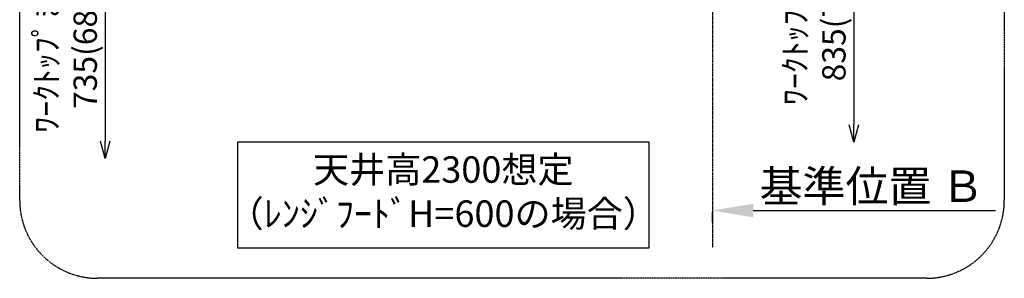
# Model space of a CAD drawing. Units: inches. Extents: x 0 to 26473, y -25 to 8845.
# Drawn here: x 5957 to 8488, y 5727 to 6392 of the extents above; entities that cross this region are included whole.
import ezdxf

# ---------------------------------------------------------------- set-up
doc = ezdxf.new("R2010")
doc.units = ezdxf.units.IN
doc.header["$MEASUREMENT"] = 0
doc.linetypes.add('CENTER', pattern=[2, 1.25, -0.25, 0.25, -0.25])
doc.layers.get('DEFPOINTS').update_dxf_attribs({"color": 146})
for name, color, linetype in [('111-壁仕上', 3, 'Continuous'), ('160-文字', 254, 'Continuous'), ('166-寸法B', 11, 'Continuous'), ('180-補助', 161, 'Continuous')]:
    doc.layers.add(name, color=color, linetype=linetype)
doc.styles.add('KH001', font='txt')
doc.dimstyles.new('KH1xx030', dxfattribs={"dimscale": 30, "dimtxt": 2, "dimasz": 0.6, "dimexe": 0.3, "dimexo": 1.2, "dimgap": 0.5, "dimtad": 3, "dimdec": 1, "dimdsep": 46, "dimlunit": 6, "dimtxsty": 'KH001', "dimblk": 'DOT', "dimcen": 1, "dimdle": 1, "dimclrd": 256, "dimclre": 256, "dimclrt": 256, "dimadec": 0, "dimazin": 0, "dimtfac": 1, "dimtdec": 1, "dimtix": 1, "dimtmove": 2, "dimatfit": 3, "dimldrblk": 'CLOSEDBLANK', "dimfxl": 1, "dimtolj": 1, "dimtzin": 0, "dimlwd": -1, "dimlwe": -1, "dimarcsym": 0})

# ---------------------------------------------------------------- blocks, each defined once
blk = doc.blocks.new('_DotSmall')
at = {"color": 0, "linetype": 'ByBlock', "const_width": 0.5}
blk.add_lwpolyline([(-0.0625, 0, 1), (0.0625, 0, 1)], format="xyb", close=True, dxfattribs=at)
blk = doc.blocks.new('_Open30')
at = {"color": 0, "linetype": 'ByBlock', "lineweight": -2}
for p, q in [((-1, 0.268), (0, 0)), ((0, 0), (-1, -0.268)), ((0, 0), (-1, 0))]:
    blk.add_line(p, q, dxfattribs=at)
blk = doc.blocks.new('*D775')
at = {"layer": '166-寸法B'}
for p, q in [((6176.5, 6602.8), (6176.5, 6079.8)), ((6471.6, 6572.8), (6167.5, 6572.8))]:
    blk.add_line(p, q, dxfattribs=at)
at = {"layer": 'DEFPOINTS', "color": 0}
for p in [(6507.6, 6572.8), (6176.5, 6034.8), (6383.4, 6034.8)]:
    blk.add_point(p, dxfattribs=at)
at = {"layer": '166-寸法B', "linetype": 'ByBlock', "xscale": 45, "yscale": 45, "zscale": 45}
for name, p, rotation in [('_DotSmall', (6176.5, 6572.8), 90), ('_Open30', (6176.5, 6034.8), 270)]:
    blk.add_blockref(name, p, dxfattribs=dict(at, rotation=rotation))
at = {"layer": '166-寸法B', "insert": (6075.4, 6326.3), "char_height": 60, "attachment_point": 5, "rotation": 90, "style": 'KH001'}
blk.add_mtext('\\A1;ﾜｰｸﾄｯﾌﾟまで\\P735(685)', dxfattribs=at)
blk = doc.blocks.new('_ClosedBlank')
at = {"color": 0, "linetype": 'ByBlock', "lineweight": -2}
for p, q in [((-1, 0.167), (0, 0)), ((-1, 0.167), (-1, -0.167)), ((0, 0), (-1, -0.167))]:
    blk.add_line(p, q, dxfattribs=at)
blk = doc.blocks.new('*D776')
at = {"layer": '166-寸法B'}
for p, q in [((8100.9, 6702.8), (8100.9, 6121.9)), ((7803.6, 6672.8), (8109.9, 6672.8))]:
    blk.add_line(p, q, dxfattribs=at)
at = {"layer": 'DEFPOINTS', "color": 0}
for p in [(7767.6, 6672.8), (7731.6, 6076.9), (8100.9, 6076.9)]:
    blk.add_point(p, dxfattribs=at)
at = {"layer": '166-寸法B', "linetype": 'ByBlock', "xscale": 45, "yscale": 45, "zscale": 45}
for name, p, rotation in [('_DotSmall', (8100.9, 6672.8), 90), ('_Open30', (8100.9, 6076.9), 270)]:
    blk.add_blockref(name, p, dxfattribs=dict(at, rotation=rotation))
at = {"layer": '166-寸法B', "insert": (7999.8, 6397.3), "char_height": 60, "attachment_point": 5, "rotation": 90, "style": 'KH001'}
blk.add_mtext('\\A1;ﾜｰｸﾄｯﾌﾟまで\\P835(785)', dxfattribs=at)
blk = doc.blocks.new('*D779')
at = {"layer": '166-寸法B'}
for p, q in [((7737.6, 5871.5), (7737.6, 5898.5)), ((7842.6, 5901.5), (8464.9, 5901.5))]:
    blk.add_line(p, q, dxfattribs=at)
blk.add_solid([(7842.6, 5919), (7842.6, 5884), (7737.6, 5901.5)], dxfattribs=at)
at = {"layer": 'DEFPOINTS', "color": 0}
for p in [(7737.6, 5901.5), (8455.9, 5901.5), (8455.9, 5813.9)]:
    blk.add_point(p, dxfattribs=at)
at = {"layer": '166-寸法B', "insert": (8147.3, 5964), "char_height": 81, "attachment_point": 5, "style": 'KH001'}
blk.add_mtext('\\A1;基準位置 Ｂ', dxfattribs=at)
blk = doc.blocks.new('_None')
blk = doc.blocks.new('*D1669')
at = {"layer": '166-寸法B'}
for p, q in [((6176.5, 6602.8), (6176.5, 6079.8)), ((6471.6, 6572.8), (6167.5, 6572.8))]:
    blk.add_line(p, q, dxfattribs=at)
at = {"layer": 'DEFPOINTS', "color": 0}
for p in [(6507.6, 6572.8), (6176.5, 6034.8), (6383.4, 6034.8)]:
    blk.add_point(p, dxfattribs=at)
at = {"layer": '166-寸法B', "linetype": 'ByBlock', "xscale": 45, "yscale": 45, "zscale": 45}
for name, p, rotation in [('_DotSmall', (6176.5, 6572.8), 90), ('_Open30', (6176.5, 6034.8), 270)]:
    blk.add_blockref(name, p, dxfattribs=dict(at, rotation=rotation))
at = {"layer": '166-寸法B', "insert": (6075.4, 6326.3), "char_height": 60, "attachment_point": 5, "rotation": 90, "style": 'KH001'}
blk.add_mtext('\\A1;ﾜｰｸﾄｯﾌﾟまで\\P735(685)', dxfattribs=at)
blk = doc.blocks.new('*D1670')
at = {"layer": '166-寸法B'}
for p, q in [((8100.9, 6702.8), (8100.9, 6121.9)), ((7803.6, 6672.8), (8109.9, 6672.8))]:
    blk.add_line(p, q, dxfattribs=at)
at = {"layer": 'DEFPOINTS', "color": 0}
for p in [(7767.6, 6672.8), (7731.6, 6076.9), (8100.9, 6076.9)]:
    blk.add_point(p, dxfattribs=at)
at = {"layer": '166-寸法B', "linetype": 'ByBlock', "xscale": 45, "yscale": 45, "zscale": 45}
for name, p, rotation in [('_DotSmall', (8100.9, 6672.8), 90), ('_Open30', (8100.9, 6076.9), 270)]:
    blk.add_blockref(name, p, dxfattribs=dict(at, rotation=rotation))
at = {"layer": '166-寸法B', "insert": (7999.8, 6397.3), "char_height": 60, "attachment_point": 5, "rotation": 90, "style": 'KH001'}
blk.add_mtext('\\A1;ﾜｰｸﾄｯﾌﾟまで\\P835(785)', dxfattribs=at)
blk = doc.blocks.new('*D1673')
at = {"layer": '166-寸法B'}
for p, q in [((7737.6, 5871.5), (7737.6, 5898.5)), ((7842.6, 5901.5), (8464.9, 5901.5))]:
    blk.add_line(p, q, dxfattribs=at)
blk.add_solid([(7842.6, 5919), (7842.6, 5884), (7737.6, 5901.5)], dxfattribs=at)
at = {"layer": 'DEFPOINTS', "color": 0}
for p in [(7737.6, 5901.5), (8455.9, 5901.5), (8455.9, 5813.9)]:
    blk.add_point(p, dxfattribs=at)
at = {"layer": '166-寸法B', "insert": (8147.3, 5964), "char_height": 81, "attachment_point": 5, "style": 'KH001'}
blk.add_mtext('\\A1;基準位置 Ｂ', dxfattribs=at)

msp = doc.modelspace()

# ---------------------------------------------------------------- linework, layer by layer
at = {"layer": '111-壁仕上', "color": 253, "linetype": 'CENTER', "ltscale": 2}
msp.add_line((7737.65, 7277.77), (7737.65, 5806.27), dxfattribs=at)
msp.add_line((7737.65, 7277.77), (7737.65, 5806.27), dxfattribs=at)
at = {"layer": '160-文字'}
msp.add_lwpolyline([(7574.55, 6076.89), (6516.98, 6076.89), (6516.98, 5805.9), (7574.55, 5805.9)], close=True, dxfattribs=at)
msp.add_lwpolyline([(7574.55, 6076.89), (6516.98, 6076.89), (6516.98, 5805.9), (7574.55, 5805.9)], close=True, dxfattribs=at)
at = {"layer": '180-補助', "linetype": 'CENTER', "ltscale": 3}
msp.add_lwpolyline([(5956.98, 5927.49), (5956.98, 7727.49, -0.4142136), (6156.98, 7927.49), (8287.82, 7927.49, -0.4142136), (8487.82, 7727.49), (8487.82, 5927.49, -0.4142136), (8287.82, 5727.49), (6156.98, 5727.49, -0.4142136)], format="xyb", close=True, dxfattribs=at)
msp.add_lwpolyline([(5956.98, 5927.49), (5956.98, 7727.49, -0.4142136), (6156.98, 7927.49), (8287.82, 7927.49, -0.4142136), (8487.82, 7727.49), (8487.82, 5927.49, -0.4142136), (8287.82, 5727.49), (6156.98, 5727.49, -0.4142136)], format="xyb", close=True, dxfattribs=at)

# ---------------------------------------------------------------- texts
at = {"layer": '160-文字', "insert": (7045.77, 5941.39), "char_height": 68, "attachment_point": 5, "style": 'KH001'}
msp.add_mtext('天井高2300想定\\P（ﾚﾝｼﾞﾌｰﾄﾞH=600の場合）', dxfattribs=at)
msp.add_mtext('天井高2300想定\\P（ﾚﾝｼﾞﾌｰﾄﾞH=600の場合）', dxfattribs=at)

# ---------------------------------------------------------------- dimensions: what is measured, and where the dimension line sits
at = {"layer": '166-寸法B'}
for base, p1, p2, text, picture, middle in [((8100.86, 6076.89), (7767.65, 6672.77), (7731.65, 6076.89), 'ﾜｰｸﾄｯﾌﾟまで\\P835(785)', '*D776', (7999.77, 6397.33)), ((8100.86, 6076.89), (7767.65, 6672.77), (7731.65, 6076.89), 'ﾜｰｸﾄｯﾌﾟまで\\P835(785)', '*D1670', (7999.77, 6397.33)), ((6176.46, 6034.84), (6507.61, 6572.77), (6383.38, 6034.84), 'ﾜｰｸﾄｯﾌﾟまで\\P735(685)', '*D775', (6075.37, 6326.3)), ((6176.46, 6034.84), (6507.61, 6572.77), (6383.38, 6034.84), 'ﾜｰｸﾄｯﾌﾟまで\\P735(685)', '*D1669', (6075.37, 6326.3))]:
    dim = msp.add_linear_dim(base=base, p1=p1, p2=p2, angle=90, text=text, dimstyle='KH1xx030', override={"dimasz": 1.5, "dimblk1": 'DotSmall', "dimblk2": 'Open30', "dimsah": 1, "dimse2": 1}, dxfattribs=at)
    dim.commit()
    dim.dimension.update_dxf_attribs({"geometry": picture, "text_midpoint": middle})
for picture in ['*D779', '*D1673']:
    dim = msp.add_linear_dim(base=(8455.86, 5901.51), p1=(7737.65, 5901.51), p2=(8455.86, 5813.89), angle=180, text='基準位置 Ｂ', dimstyle='KH1xx030', override={"dimtxt": 2.7, "dimasz": 3.5, "dimexe": 0.1, "dimexo": 1, "dimblk2": 'None', "dimsah": 1, "dimdle": 0.3, "dimse2": 1}, dxfattribs=at)
    dim.commit()
    dim.dimension.update_dxf_attribs({"geometry": picture, "text_midpoint": (8147.28, 5964), "dimtype": 160})

doc.saveas('drawing.dxf')
